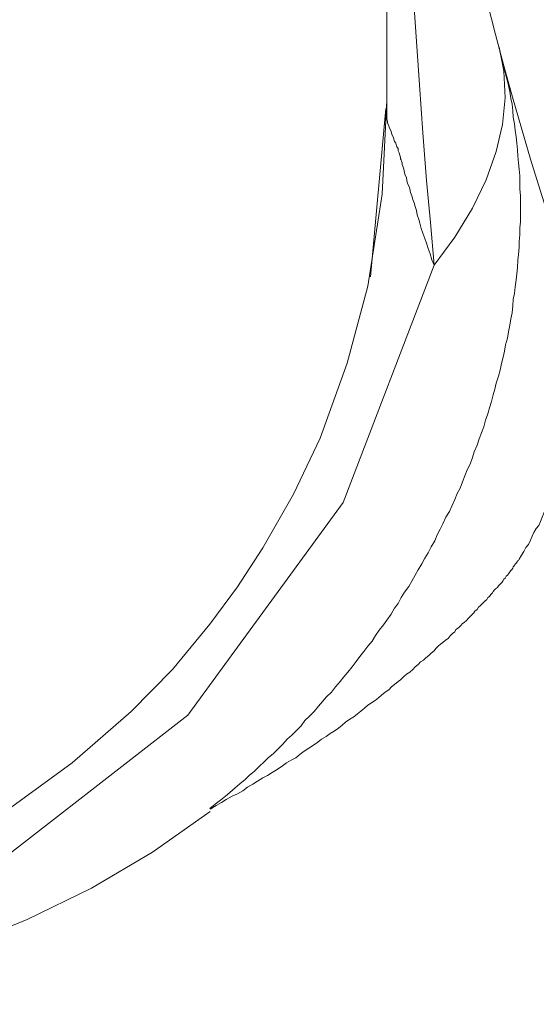
# Model space of a CAD drawing. Units: millimetres. Extents: x -39 to 249, y 47 to 250.
# Drawn here: x -14 to -14, y 128 to 128 of the extents above; entities that cross this region are included whole.
import ezdxf

# ---------------------------------------------------------------- set-up
doc = ezdxf.new("R2010")
doc.units = ezdxf.units.MM
doc.header["$MEASUREMENT"] = 0
doc.layers.add('レイヤー 2', color=7, linetype='Continuous', lineweight=0)

msp = doc.modelspace()

# ---------------------------------------------------------------- linework, layer by layer
at = {"layer": 'レイヤー 2', "color": 18, "lineweight": 9}
for points in [[(-13.975115, 127.809481), (-13.975115, 127.724073), (-13.920858, 127.64812), (-13.840001, 127.620427)], [(-13.975115, 127.809481), (-13.975115, 127.809481), (-13.975115, 127.754024), (-13.975115, 127.754024)], [(-13.975186, 127.754518), (-13.975186, 127.754518), (-13.976103, 127.744464), (-13.976103, 127.744464)]]:
    msp.add_open_spline(points, degree=3, dxfattribs=at)
for points, knots in [([(-13.975115, 127.809481), (-13.975115, 127.809481), (-13.975115, 127.808214), (-13.975115, 127.808214), (-13.975115, 127.808214), (-13.975115, 127.806941), (-13.975115, 127.806941), (-13.975115, 127.806941), (-13.975115, 127.805318), (-13.975115, 127.805318), (-13.975115, 127.805318), (-13.975115, 127.80366), (-13.975115, 127.80366), (-13.975115, 127.80366), (-13.97508, 127.801684), (-13.97508, 127.801684), (-13.97508, 127.801684), (-13.97508, 127.799709), (-13.97508, 127.799709), (-13.97508, 127.799709), (-13.975009, 127.79738), (-13.975009, 127.79738), (-13.975009, 127.79738), (-13.974974, 127.795052), (-13.974974, 127.795052), (-13.974974, 127.795052), (-13.974904, 127.792371), (-13.974904, 127.792371), (-13.974904, 127.792371), (-13.974833, 127.78969), (-13.974833, 127.78969), (-13.974833, 127.78969), (-13.974762, 127.786621), (-13.974762, 127.786621), (-13.974762, 127.786621), (-13.974657, 127.783622), (-13.974657, 127.783622), (-13.974657, 127.783622), (-13.974551, 127.780235), (-13.974551, 127.780235), (-13.974551, 127.780235), (-13.974445, 127.776849), (-13.974445, 127.776849), (-13.974445, 127.776849), (-13.974233, 127.773039), (-13.974233, 127.773039), (-13.974233, 127.773039), (-13.974057, 127.769264), (-13.974057, 127.769264), (-13.974057, 127.769264), (-13.97381, 127.765771), (-13.97381, 127.765771), (-13.97381, 127.765771), (-13.973598, 127.762279), (-13.973598, 127.762279), (-13.973598, 127.762279), (-13.973387, 127.759104), (-13.973387, 127.759104), (-13.973387, 127.759104), (-13.973175, 127.755929), (-13.973175, 127.755929), (-13.973175, 127.755929), (-13.972963, 127.753071), (-13.972963, 127.753071), (-13.972963, 127.753071), (-13.972752, 127.750214), (-13.972752, 127.750214), (-13.972752, 127.750214), (-13.972505, 127.747709), (-13.972505, 127.747709), (-13.972505, 127.747709), (-13.972293, 127.745169), (-13.972293, 127.745169)], [0, 0, 0, 0, 1, 1, 1, 2, 2, 2, 3, 3, 3, 4, 4, 4, 5, 5, 5, 6, 6, 6, 7, 7, 7, 8, 8, 8, 9, 9, 9, 10, 10, 10, 11, 11, 11, 12, 12, 12, 13, 13, 13, 14, 14, 14, 15, 15, 15, 16, 16, 16, 17, 17, 17, 18, 18, 18, 19, 19, 19, 20, 20, 20, 21, 21, 21, 22, 22, 22, 23, 23, 23, 24, 24, 24, 24]), ([(-13.985699, 127.712714), (-13.985699, 127.712714), (-13.985381, 127.712964), (-13.985381, 127.712964), (-13.985381, 127.712964), (-13.985064, 127.713208), (-13.985064, 127.713208), (-13.985064, 127.713208), (-13.984746, 127.713455), (-13.984746, 127.713455), (-13.984746, 127.713455), (-13.984499, 127.713669), (-13.984499, 127.713669), (-13.984499, 127.713669), (-13.984182, 127.713948), (-13.984182, 127.713948), (-13.984182, 127.713948), (-13.983899, 127.714195), (-13.983899, 127.714195), (-13.983899, 127.714195), (-13.983582, 127.714442), (-13.983582, 127.714442), (-13.983582, 127.714442), (-13.983335, 127.714689), (-13.983335, 127.714689), (-13.983335, 127.714689), (-13.983017, 127.714936), (-13.983017, 127.714936), (-13.983017, 127.714936), (-13.982735, 127.715218), (-13.982735, 127.715218), (-13.982735, 127.715218), (-13.982453, 127.715501), (-13.982453, 127.715501), (-13.982453, 127.715501), (-13.982206, 127.715748), (-13.982206, 127.715748), (-13.982206, 127.715748), (-13.981889, 127.715995), (-13.981889, 127.715995), (-13.981889, 127.715995), (-13.981606, 127.716277), (-13.981606, 127.716277), (-13.981606, 127.716277), (-13.981324, 127.716559), (-13.981324, 127.716559), (-13.981324, 127.716559), (-13.981077, 127.716844), (-13.981077, 127.716844), (-13.981077, 127.716844), (-13.980795, 127.717088), (-13.980795, 127.717088), (-13.980795, 127.717088), (-13.980513, 127.71737), (-13.980513, 127.71737), (-13.980513, 127.71737), (-13.980231, 127.717653), (-13.980231, 127.717653), (-13.980231, 127.717653), (-13.980019, 127.71797), (-13.980019, 127.71797), (-13.980019, 127.71797), (-13.979737, 127.718217), (-13.979737, 127.718217), (-13.979737, 127.718217), (-13.979454, 127.718499), (-13.979454, 127.718499), (-13.979454, 127.718499), (-13.979207, 127.718817), (-13.979207, 127.718817), (-13.979207, 127.718817), (-13.978961, 127.719099), (-13.978961, 127.719099), (-13.978961, 127.719099), (-13.978714, 127.719381), (-13.978714, 127.719381), (-13.978714, 127.719381), (-13.978431, 127.719667), (-13.978431, 127.719667), (-13.978431, 127.719667), (-13.978184, 127.719981), (-13.978184, 127.719981), (-13.978184, 127.719981), (-13.977902, 127.720298), (-13.977902, 127.720298), (-13.977902, 127.720298), (-13.977691, 127.720581), (-13.977691, 127.720581), (-13.977691, 127.720581), (-13.977444, 127.720863), (-13.977444, 127.720863), (-13.977444, 127.720863), (-13.977197, 127.72118), (-13.977197, 127.72118), (-13.977197, 127.72118), (-13.97695, 127.721498), (-13.97695, 127.721498), (-13.97695, 127.721498), (-13.976738, 127.721783), (-13.976738, 127.721783), (-13.976738, 127.721783), (-13.976491, 127.722098), (-13.976491, 127.722098), (-13.976491, 127.722098), (-13.976244, 127.722415), (-13.976244, 127.722415), (-13.976244, 127.722415), (-13.975997, 127.722697), (-13.975997, 127.722697), (-13.975997, 127.722697), (-13.975786, 127.72305), (-13.975786, 127.72305), (-13.975786, 127.72305), (-13.975574, 127.723368), (-13.975574, 127.723368), (-13.975574, 127.723368), (-13.975327, 127.723685), (-13.975327, 127.723685), (-13.975327, 127.723685), (-13.975115, 127.723967), (-13.975115, 127.723967), (-13.975115, 127.723967), (-13.974868, 127.72432), (-13.974868, 127.72432), (-13.974868, 127.72432), (-13.974657, 127.724673), (-13.974657, 127.724673), (-13.974657, 127.724673), (-13.974445, 127.724958), (-13.974445, 127.724958), (-13.974445, 127.724958), (-13.974269, 127.725311), (-13.974269, 127.725311), (-13.974269, 127.725311), (-13.974057, 127.725625), (-13.974057, 127.725625), (-13.974057, 127.725625), (-13.97381, 127.725978), (-13.97381, 127.725978), (-13.97381, 127.725978), (-13.973634, 127.726296), (-13.973634, 127.726296), (-13.973634, 127.726296), (-13.973422, 127.726648), (-13.973422, 127.726648), (-13.973422, 127.726648), (-13.973246, 127.726966), (-13.973246, 127.726966), (-13.973246, 127.726966), (-13.973034, 127.727319), (-13.973034, 127.727319), (-13.973034, 127.727319), (-13.972857, 127.727671), (-13.972857, 127.727671), (-13.972857, 127.727671), (-13.972646, 127.727989), (-13.972646, 127.727989), (-13.972646, 127.727989), (-13.972469, 127.728342), (-13.972469, 127.728342), (-13.972469, 127.728342), (-13.972258, 127.728695), (-13.972258, 127.728695), (-13.972258, 127.728695), (-13.972117, 127.729047), (-13.972117, 127.729047), (-13.972117, 127.729047), (-13.97194, 127.7294), (-13.97194, 127.7294), (-13.97194, 127.7294), (-13.971764, 127.729718), (-13.971764, 127.729718), (-13.971764, 127.729718), (-13.971587, 127.730106), (-13.971587, 127.730106), (-13.971587, 127.730106), (-13.971376, 127.730458), (-13.971376, 127.730458), (-13.971376, 127.730458), (-13.971235, 127.730776), (-13.971235, 127.730776), (-13.971235, 127.730776), (-13.971058, 127.731164), (-13.971058, 127.731164), (-13.971058, 127.731164), (-13.970917, 127.731517), (-13.970917, 127.731517), (-13.970917, 127.731517), (-13.970741, 127.731834), (-13.970741, 127.731834), (-13.970741, 127.731834), (-13.9706, 127.732222), (-13.9706, 127.732222), (-13.9706, 127.732222), (-13.970459, 127.732575), (-13.970459, 127.732575), (-13.970459, 127.732575), (-13.970317, 127.732928), (-13.970317, 127.732928), (-13.970317, 127.732928), (-13.970141, 127.733281), (-13.970141, 127.733281), (-13.970141, 127.733281), (-13.97, 127.733669), (-13.97, 127.733669), (-13.97, 127.733669), (-13.969894, 127.734021), (-13.969894, 127.734021), (-13.969894, 127.734021), (-13.969718, 127.73441), (-13.969718, 127.73441), (-13.969718, 127.73441), (-13.969612, 127.734798), (-13.969612, 127.734798), (-13.969612, 127.734798), (-13.969471, 127.73515), (-13.969471, 127.73515), (-13.969471, 127.73515), (-13.96933, 127.735503), (-13.96933, 127.735503), (-13.96933, 127.735503), (-13.969224, 127.735894), (-13.969224, 127.735894), (-13.969224, 127.735894), (-13.969083, 127.736279), (-13.969083, 127.736279), (-13.969083, 127.736279), (-13.968977, 127.736632), (-13.968977, 127.736632), (-13.968977, 127.736632), (-13.968871, 127.73702), (-13.968871, 127.73702), (-13.968871, 127.73702), (-13.968765, 127.737408), (-13.968765, 127.737408), (-13.968765, 127.737408), (-13.968659, 127.737761), (-13.968659, 127.737761), (-13.968659, 127.737761), (-13.968589, 127.738114), (-13.968589, 127.738114), (-13.968589, 127.738114), (-13.968448, 127.738537), (-13.968448, 127.738537), (-13.968448, 127.738537), (-13.968342, 127.73889), (-13.968342, 127.73889), (-13.968342, 127.73889), (-13.968271, 127.739278), (-13.968271, 127.739278), (-13.968271, 127.739278), (-13.968166, 127.739666), (-13.968166, 127.739666), (-13.968166, 127.739666), (-13.968095, 127.740019), (-13.968095, 127.740019), (-13.968095, 127.740019), (-13.968024, 127.740407), (-13.968024, 127.740407), (-13.968024, 127.740407), (-13.967919, 127.740795), (-13.967919, 127.740795), (-13.967919, 127.740795), (-13.967848, 127.741186), (-13.967848, 127.741186), (-13.967848, 127.741186), (-13.967777, 127.741571), (-13.967777, 127.741571), (-13.967777, 127.741571), (-13.967707, 127.741959), (-13.967707, 127.741959), (-13.967707, 127.741959), (-13.967636, 127.742312), (-13.967636, 127.742312), (-13.967636, 127.742312), (-13.967601, 127.742735), (-13.967601, 127.742735), (-13.967601, 127.742735), (-13.967566, 127.743123), (-13.967566, 127.743123), (-13.967566, 127.743123), (-13.967495, 127.743476), (-13.967495, 127.743476), (-13.967495, 127.743476), (-13.96746, 127.743864), (-13.96746, 127.743864), (-13.96746, 127.743864), (-13.967389, 127.744287), (-13.967389, 127.744287), (-13.967389, 127.744287), (-13.967354, 127.74464), (-13.967354, 127.74464), (-13.967354, 127.74464), (-13.967319, 127.745028), (-13.967319, 127.745028), (-13.967319, 127.745028), (-13.967284, 127.745451), (-13.967284, 127.745451), (-13.967284, 127.745451), (-13.967248, 127.745804), (-13.967248, 127.745804), (-13.967248, 127.745804), (-13.967213, 127.746228), (-13.967213, 127.746228), (-13.967213, 127.746228), (-13.967213, 127.74658), (-13.967213, 127.74658), (-13.967213, 127.74658), (-13.967178, 127.746968), (-13.967178, 127.746968), (-13.967178, 127.746968), (-13.967178, 127.747392), (-13.967178, 127.747392), (-13.967178, 127.747392), (-13.967142, 127.747745), (-13.967142, 127.747745), (-13.967142, 127.747745), (-13.967142, 127.748168), (-13.967142, 127.748168), (-13.967142, 127.748168), (-13.967142, 127.748556), (-13.967142, 127.748556), (-13.967142, 127.748556), (-13.967142, 127.748909), (-13.967142, 127.748909), (-13.967142, 127.748909), (-13.967142, 127.7493), (-13.967142, 127.7493), (-13.967142, 127.7493), (-13.967178, 127.74972), (-13.967178, 127.74972), (-13.967178, 127.74972), (-13.967178, 127.750073), (-13.967178, 127.750073), (-13.967178, 127.750073), (-13.967178, 127.750496), (-13.967178, 127.750496), (-13.967178, 127.750496), (-13.967213, 127.750884), (-13.967213, 127.750884), (-13.967213, 127.750884), (-13.967248, 127.751272), (-13.967248, 127.751272), (-13.967248, 127.751272), (-13.967284, 127.75166), (-13.967284, 127.75166), (-13.967284, 127.75166), (-13.967319, 127.752048), (-13.967319, 127.752048), (-13.967319, 127.752048), (-13.967354, 127.752436), (-13.967354, 127.752436), (-13.967354, 127.752436), (-13.967389, 127.752828), (-13.967389, 127.752828), (-13.967389, 127.752828), (-13.96746, 127.753213), (-13.96746, 127.753213), (-13.96746, 127.753213), (-13.967495, 127.753601), (-13.967495, 127.753601), (-13.967495, 127.753601), (-13.967566, 127.753989), (-13.967566, 127.753989), (-13.967566, 127.753989), (-13.967601, 127.754377), (-13.967601, 127.754377), (-13.967601, 127.754377), (-13.967636, 127.754765), (-13.967636, 127.754765), (-13.967636, 127.754765), (-13.967707, 127.755118), (-13.967707, 127.755118), (-13.967707, 127.755118), (-13.967777, 127.755541), (-13.967777, 127.755541), (-13.967777, 127.755541), (-13.967848, 127.755894), (-13.967848, 127.755894), (-13.967848, 127.755894), (-13.967954, 127.756282), (-13.967954, 127.756282), (-13.967954, 127.756282), (-13.96806, 127.75667), (-13.96806, 127.75667), (-13.96806, 127.75667), (-13.96813, 127.757061), (-13.96813, 127.757061), (-13.96813, 127.757061), (-13.968236, 127.757414), (-13.968236, 127.757414), (-13.968236, 127.757414), (-13.968342, 127.757834), (-13.968342, 127.757834), (-13.968342, 127.757834), (-13.968412, 127.758187), (-13.968412, 127.758187)], [0, 0, 0, 0, 1, 1, 1, 2, 2, 2, 3, 3, 3, 4, 4, 4, 5, 5, 5, 6, 6, 6, 7, 7, 7, 8, 8, 8, 9, 9, 9, 10, 10, 10, 11, 11, 11, 12, 12, 12, 13, 13, 13, 14, 14, 14, 15, 15, 15, 16, 16, 16, 17, 17, 17, 18, 18, 18, 19, 19, 19, 20, 20, 20, 21, 21, 21, 22, 22, 22, 23, 23, 23, 24, 24, 24, 25, 25, 25, 26, 26, 26, 27, 27, 27, 28, 28, 28, 29, 29, 29, 30, 30, 30, 31, 31, 31, 32, 32, 32, 33, 33, 33, 34, 34, 34, 35, 35, 35, 36, 36, 36, 37, 37, 37, 38, 38, 38, 39, 39, 39, 40, 40, 40, 41, 41, 41, 42, 42, 42, 43, 43, 43, 44, 44, 44, 45, 45, 45, 46, 46, 46, 47, 47, 47, 48, 48, 48, 49, 49, 49, 50, 50, 50, 51, 51, 51, 52, 52, 52, 53, 53, 53, 54, 54, 54, 55, 55, 55, 56, 56, 56, 57, 57, 57, 58, 58, 58, 59, 59, 59, 60, 60, 60, 61, 61, 61, 62, 62, 62, 63, 63, 63, 64, 64, 64, 65, 65, 65, 66, 66, 66, 67, 67, 67, 68, 68, 68, 69, 69, 69, 70, 70, 70, 71, 71, 71, 72, 72, 72, 73, 73, 73, 74, 74, 74, 75, 75, 75, 76, 76, 76, 77, 77, 77, 78, 78, 78, 79, 79, 79, 80, 80, 80, 81, 81, 81, 82, 82, 82, 83, 83, 83, 84, 84, 84, 85, 85, 85, 86, 86, 86, 87, 87, 87, 88, 88, 88, 89, 89, 89, 90, 90, 90, 91, 91, 91, 92, 92, 92, 93, 93, 93, 94, 94, 94, 95, 95, 95, 96, 96, 96, 97, 97, 97, 98, 98, 98, 99, 99, 99, 100, 100, 100, 101, 101, 101, 102, 102, 102, 103, 103, 103, 104, 104, 104, 105, 105, 105, 106, 106, 106, 107, 107, 107, 108, 108, 108, 109, 109, 109, 110, 110, 110, 111, 111, 111, 112, 112, 112, 113, 113, 113, 114, 114, 114, 115, 115, 115, 116, 116, 116, 117, 117, 117, 118, 118, 118, 119, 119, 119, 120, 120, 120, 121, 121, 121, 122, 122, 122, 123, 123, 123, 124, 124, 124, 125, 125, 125, 126, 126, 126, 127, 127, 127, 128, 128, 128, 129, 129, 129, 130, 130, 130, 131, 131, 131, 132, 132, 132, 132]), ([(-13.972293, 127.745169), (-13.972293, 127.745169), (-13.971058, 127.746831), (-13.971058, 127.746831), (-13.971058, 127.746831), (-13.97, 127.748556), (-13.97, 127.748556), (-13.97, 127.748556), (-13.969189, 127.750249), (-13.969189, 127.750249), (-13.969189, 127.750249), (-13.968589, 127.751943), (-13.968589, 127.751943), (-13.968589, 127.751943), (-13.968201, 127.753565), (-13.968201, 127.753565), (-13.968201, 127.753565), (-13.96806, 127.755153), (-13.96806, 127.755153), (-13.96806, 127.755153), (-13.96813, 127.75674), (-13.96813, 127.75674), (-13.96813, 127.75674), (-13.968412, 127.758187), (-13.968412, 127.758187)], [0, 0, 0, 0, 1, 1, 1, 2, 2, 2, 3, 3, 3, 4, 4, 4, 5, 5, 5, 6, 6, 6, 7, 7, 7, 8, 8, 8, 8]), ([(-13.975115, 127.755012), (-13.975115, 127.755012), (-13.975397, 127.749403), (-13.975397, 127.749403), (-13.975397, 127.749403), (-13.976244, 127.743899), (-13.976244, 127.743899), (-13.976244, 127.743899), (-13.977479, 127.739313), (-13.977479, 127.739313), (-13.977479, 127.739313), (-13.979102, 127.734836), (-13.979102, 127.734836), (-13.979102, 127.734836), (-13.980689, 127.731481), (-13.980689, 127.731481), (-13.980689, 127.731481), (-13.982524, 127.728271), (-13.982524, 127.728271), (-13.982524, 127.728271), (-13.984041, 127.725943), (-13.984041, 127.725943), (-13.984041, 127.725943), (-13.985699, 127.72372), (-13.985699, 127.72372), (-13.985699, 127.72372), (-13.987921, 127.721004), (-13.987921, 127.721004), (-13.987921, 127.721004), (-13.990391, 127.718499), (-13.990391, 127.718499), (-13.990391, 127.718499), (-13.993918, 127.715433), (-13.993918, 127.715433), (-13.993918, 127.715433), (-13.997728, 127.712643), (-13.997728, 127.712643), (-13.997728, 127.712643), (-14.002667, 127.709609), (-14.002667, 127.709609), (-14.002667, 127.709609), (-14.007959, 127.707528), (-14.007959, 127.707528), (-14.007959, 127.707528), (-14.008276, 127.707457), (-14.008276, 127.707457), (-14.008276, 127.707457), (-14.008629, 127.707387), (-14.008629, 127.707387)], [0, 0, 0, 0, 1, 1, 1, 2, 2, 2, 3, 3, 3, 4, 4, 4, 5, 5, 5, 6, 6, 6, 7, 7, 7, 8, 8, 8, 9, 9, 9, 10, 10, 10, 11, 11, 11, 12, 12, 12, 13, 13, 13, 14, 14, 14, 15, 15, 15, 16, 16, 16, 16]), ([(-13.972293, 127.745169), (-13.972293, 127.745169), (-13.972434, 127.745487), (-13.972434, 127.745487), (-13.972434, 127.745487), (-13.97254, 127.74584), (-13.97254, 127.74584), (-13.97254, 127.74584), (-13.972646, 127.746157), (-13.972646, 127.746157), (-13.972646, 127.746157), (-13.972752, 127.746478), (-13.972752, 127.746478), (-13.972752, 127.746478), (-13.972857, 127.746757), (-13.972857, 127.746757), (-13.972857, 127.746757), (-13.972963, 127.747074), (-13.972963, 127.747074), (-13.972963, 127.747074), (-13.973069, 127.747356), (-13.973069, 127.747356), (-13.973069, 127.747356), (-13.97314, 127.747674), (-13.97314, 127.747674), (-13.97314, 127.747674), (-13.97321, 127.747889), (-13.97321, 127.747889), (-13.97321, 127.747889), (-13.973316, 127.748168), (-13.973316, 127.748168), (-13.973316, 127.748168), (-13.973351, 127.748415), (-13.973351, 127.748415), (-13.973351, 127.748415), (-13.973422, 127.748662), (-13.973422, 127.748662), (-13.973422, 127.748662), (-13.973492, 127.748873), (-13.973492, 127.748873), (-13.973492, 127.748873), (-13.973563, 127.749085), (-13.973563, 127.749085), (-13.973563, 127.749085), (-13.973634, 127.7493), (-13.973634, 127.7493), (-13.973634, 127.7493), (-13.973704, 127.749508), (-13.973704, 127.749508), (-13.973704, 127.749508), (-13.973739, 127.74972), (-13.973739, 127.74972), (-13.973739, 127.74972), (-13.97381, 127.749896), (-13.97381, 127.749896), (-13.97381, 127.749896), (-13.973881, 127.750038), (-13.973881, 127.750038), (-13.973881, 127.750038), (-13.973916, 127.750214), (-13.973916, 127.750214), (-13.973916, 127.750214), (-13.973951, 127.75039), (-13.973951, 127.75039), (-13.973951, 127.75039), (-13.974022, 127.750531), (-13.974022, 127.750531), (-13.974022, 127.750531), (-13.974057, 127.750673), (-13.974057, 127.750673), (-13.974057, 127.750673), (-13.974092, 127.750814), (-13.974092, 127.750814), (-13.974092, 127.750814), (-13.974127, 127.750955), (-13.974127, 127.750955), (-13.974127, 127.750955), (-13.974163, 127.751064), (-13.974163, 127.751064), (-13.974163, 127.751064), (-13.974198, 127.751166), (-13.974198, 127.751166), (-13.974198, 127.751166), (-13.974198, 127.751272), (-13.974198, 127.751272), (-13.974198, 127.751272), (-13.974233, 127.751378), (-13.974233, 127.751378), (-13.974233, 127.751378), (-13.974269, 127.751449), (-13.974269, 127.751449), (-13.974269, 127.751449), (-13.974304, 127.751519), (-13.974304, 127.751519), (-13.974304, 127.751519), (-13.974304, 127.75159), (-13.974304, 127.75159), (-13.974304, 127.75159), (-13.974339, 127.751731), (-13.974339, 127.751731), (-13.974339, 127.751731), (-13.974374, 127.751872), (-13.974374, 127.751872), (-13.974374, 127.751872), (-13.974445, 127.751978), (-13.974445, 127.751978), (-13.974445, 127.751978), (-13.974445, 127.752122), (-13.974445, 127.752122), (-13.974445, 127.752122), (-13.974516, 127.752225), (-13.974516, 127.752225), (-13.974516, 127.752225), (-13.974551, 127.752295), (-13.974551, 127.752295), (-13.974551, 127.752295), (-13.974586, 127.752436), (-13.974586, 127.752436), (-13.974586, 127.752436), (-13.974657, 127.752542), (-13.974657, 127.752542), (-13.974657, 127.752542), (-13.974692, 127.752683), (-13.974692, 127.752683), (-13.974692, 127.752683), (-13.974727, 127.752789), (-13.974727, 127.752789), (-13.974727, 127.752789), (-13.974798, 127.75293), (-13.974798, 127.75293), (-13.974798, 127.75293), (-13.974833, 127.753036), (-13.974833, 127.753036), (-13.974833, 127.753036), (-13.974868, 127.753142), (-13.974868, 127.753142), (-13.974868, 127.753142), (-13.974904, 127.753248), (-13.974904, 127.753248), (-13.974904, 127.753248), (-13.974974, 127.753389), (-13.974974, 127.753389), (-13.974974, 127.753389), (-13.975009, 127.753495), (-13.975009, 127.753495), (-13.975009, 127.753495), (-13.97508, 127.753636), (-13.97508, 127.753636), (-13.97508, 127.753636), (-13.97508, 127.753742), (-13.97508, 127.753742), (-13.97508, 127.753742), (-13.975115, 127.753886), (-13.975115, 127.753886), (-13.975115, 127.753886), (-13.975115, 127.753989), (-13.975115, 127.753989), (-13.975115, 127.753989), (-13.975115, 127.754165), (-13.975115, 127.754165)], [0, 0, 0, 0, 1, 1, 1, 2, 2, 2, 3, 3, 3, 4, 4, 4, 5, 5, 5, 6, 6, 6, 7, 7, 7, 8, 8, 8, 9, 9, 9, 10, 10, 10, 11, 11, 11, 12, 12, 12, 13, 13, 13, 14, 14, 14, 15, 15, 15, 16, 16, 16, 17, 17, 17, 18, 18, 18, 19, 19, 19, 20, 20, 20, 21, 21, 21, 22, 22, 22, 23, 23, 23, 24, 24, 24, 25, 25, 25, 26, 26, 26, 27, 27, 27, 28, 28, 28, 29, 29, 29, 30, 30, 30, 31, 31, 31, 32, 32, 32, 33, 33, 33, 34, 34, 34, 35, 35, 35, 36, 36, 36, 37, 37, 37, 38, 38, 38, 39, 39, 39, 40, 40, 40, 41, 41, 41, 42, 42, 42, 43, 43, 43, 44, 44, 44, 45, 45, 45, 46, 46, 46, 47, 47, 47, 48, 48, 48, 49, 49, 49, 50, 50, 50, 51, 51, 51, 52, 52, 52, 53, 53, 53, 53]), ([(-13.985663, 127.712678), (-13.985663, 127.712678), (-13.985311, 127.71289), (-13.985311, 127.71289), (-13.985311, 127.71289), (-13.984993, 127.713066), (-13.984993, 127.713066), (-13.984993, 127.713066), (-13.984711, 127.713243), (-13.984711, 127.713243), (-13.984711, 127.713243), (-13.984358, 127.713455), (-13.984358, 127.713455), (-13.984358, 127.713455), (-13.984041, 127.713596), (-13.984041, 127.713596), (-13.984041, 127.713596), (-13.983723, 127.713772), (-13.983723, 127.713772), (-13.983723, 127.713772), (-13.983441, 127.713984), (-13.983441, 127.713984), (-13.983441, 127.713984), (-13.983123, 127.71416), (-13.983123, 127.71416), (-13.983123, 127.71416), (-13.982841, 127.714336), (-13.982841, 127.714336), (-13.982841, 127.714336), (-13.982524, 127.714548), (-13.982524, 127.714548), (-13.982524, 127.714548), (-13.982241, 127.714689), (-13.982241, 127.714689), (-13.982241, 127.714689), (-13.981959, 127.714866), (-13.981959, 127.714866), (-13.981959, 127.714866), (-13.981677, 127.715042), (-13.981677, 127.715042), (-13.981677, 127.715042), (-13.981359, 127.715254), (-13.981359, 127.715254), (-13.981359, 127.715254), (-13.981112, 127.715433), (-13.981112, 127.715433), (-13.981112, 127.715433), (-13.98083, 127.715606), (-13.98083, 127.715606), (-13.98083, 127.715606), (-13.980548, 127.715748), (-13.980548, 127.715748), (-13.980548, 127.715748), (-13.980301, 127.715959), (-13.980301, 127.715959), (-13.980301, 127.715959), (-13.980054, 127.716139), (-13.980054, 127.716139), (-13.980054, 127.716139), (-13.979772, 127.716312), (-13.979772, 127.716312), (-13.979772, 127.716312), (-13.97949, 127.716492), (-13.97949, 127.716492), (-13.97949, 127.716492), (-13.979243, 127.716665), (-13.979243, 127.716665), (-13.979243, 127.716665), (-13.979031, 127.716844), (-13.979031, 127.716844), (-13.979031, 127.716844), (-13.978749, 127.717018), (-13.978749, 127.717018), (-13.978749, 127.717018), (-13.978502, 127.717197), (-13.978502, 127.717197), (-13.978502, 127.717197), (-13.978255, 127.717335), (-13.978255, 127.717335), (-13.978255, 127.717335), (-13.978008, 127.717511), (-13.978008, 127.717511), (-13.978008, 127.717511), (-13.977796, 127.717688), (-13.977796, 127.717688), (-13.977796, 127.717688), (-13.977585, 127.717864), (-13.977585, 127.717864), (-13.977585, 127.717864), (-13.977338, 127.718041), (-13.977338, 127.718041), (-13.977338, 127.718041), (-13.977091, 127.718182), (-13.977091, 127.718182), (-13.977091, 127.718182), (-13.976879, 127.718358), (-13.976879, 127.718358), (-13.976879, 127.718358), (-13.976667, 127.718535), (-13.976667, 127.718535), (-13.976667, 127.718535), (-13.976456, 127.718711), (-13.976456, 127.718711), (-13.976456, 127.718711), (-13.976244, 127.718887), (-13.976244, 127.718887), (-13.976244, 127.718887), (-13.976032, 127.719028), (-13.976032, 127.719028), (-13.976032, 127.719028), (-13.975821, 127.71917), (-13.975821, 127.71917), (-13.975821, 127.71917), (-13.975609, 127.719314), (-13.975609, 127.719314), (-13.975609, 127.719314), (-13.975433, 127.719487), (-13.975433, 127.719487), (-13.975433, 127.719487), (-13.975221, 127.719667), (-13.975221, 127.719667), (-13.975221, 127.719667), (-13.975009, 127.719805), (-13.975009, 127.719805), (-13.975009, 127.719805), (-13.974833, 127.719981), (-13.974833, 127.719981), (-13.974833, 127.719981), (-13.974657, 127.720122), (-13.974657, 127.720122), (-13.974657, 127.720122), (-13.974445, 127.720298), (-13.974445, 127.720298), (-13.974445, 127.720298), (-13.974304, 127.720404), (-13.974304, 127.720404), (-13.974304, 127.720404), (-13.974127, 127.720581), (-13.974127, 127.720581), (-13.974127, 127.720581), (-13.973951, 127.720725), (-13.973951, 127.720725), (-13.973951, 127.720725), (-13.973739, 127.720863), (-13.973739, 127.720863), (-13.973739, 127.720863), (-13.973563, 127.721004), (-13.973563, 127.721004), (-13.973563, 127.721004), (-13.973422, 127.72118), (-13.973422, 127.72118), (-13.973422, 127.72118), (-13.973246, 127.721321), (-13.973246, 127.721321), (-13.973246, 127.721321), (-13.973104, 127.721463), (-13.973104, 127.721463), (-13.973104, 127.721463), (-13.972928, 127.721568), (-13.972928, 127.721568), (-13.972928, 127.721568), (-13.972787, 127.72171), (-13.972787, 127.72171), (-13.972787, 127.72171), (-13.972611, 127.721851), (-13.972611, 127.721851), (-13.972611, 127.721851), (-13.972469, 127.721992), (-13.972469, 127.721992), (-13.972469, 127.721992), (-13.972293, 127.722136), (-13.972293, 127.722136), (-13.972293, 127.722136), (-13.972187, 127.722274), (-13.972187, 127.722274), (-13.972187, 127.722274), (-13.972046, 127.722415), (-13.972046, 127.722415), (-13.972046, 127.722415), (-13.971905, 127.722521), (-13.971905, 127.722521), (-13.971905, 127.722521), (-13.971764, 127.722627), (-13.971764, 127.722627), (-13.971764, 127.722627), (-13.971623, 127.722768), (-13.971623, 127.722768), (-13.971623, 127.722768), (-13.971446, 127.722874), (-13.971446, 127.722874), (-13.971446, 127.722874), (-13.971341, 127.723015), (-13.971341, 127.723015), (-13.971341, 127.723015), (-13.971199, 127.723156), (-13.971199, 127.723156), (-13.971199, 127.723156), (-13.971058, 127.723262), (-13.971058, 127.723262), (-13.971058, 127.723262), (-13.970988, 127.723403), (-13.970988, 127.723403), (-13.970988, 127.723403), (-13.970847, 127.723509), (-13.970847, 127.723509), (-13.970847, 127.723509), (-13.970706, 127.72365), (-13.970706, 127.72365), (-13.970706, 127.72365), (-13.9706, 127.723756), (-13.9706, 127.723756), (-13.9706, 127.723756), (-13.970494, 127.723826), (-13.970494, 127.723826), (-13.970494, 127.723826), (-13.970353, 127.723932), (-13.970353, 127.723932), (-13.970353, 127.723932), (-13.970247, 127.724073), (-13.970247, 127.724073), (-13.970247, 127.724073), (-13.970141, 127.724179), (-13.970141, 127.724179), (-13.970141, 127.724179), (-13.970035, 127.724285), (-13.970035, 127.724285), (-13.970035, 127.724285), (-13.969929, 127.724391), (-13.969929, 127.724391), (-13.969929, 127.724391), (-13.969859, 127.724496), (-13.969859, 127.724496), (-13.969859, 127.724496), (-13.969718, 127.724606), (-13.969718, 127.724606), (-13.969718, 127.724606), (-13.969647, 127.724743), (-13.969647, 127.724743), (-13.969647, 127.724743), (-13.969541, 127.724814), (-13.969541, 127.724814), (-13.969541, 127.724814), (-13.969436, 127.72492), (-13.969436, 127.72492), (-13.969436, 127.72492), (-13.969365, 127.72499), (-13.969365, 127.72499), (-13.969365, 127.72499), (-13.969259, 127.725096), (-13.969259, 127.725096), (-13.969259, 127.725096), (-13.969153, 127.725202), (-13.969153, 127.725202), (-13.969153, 127.725202), (-13.969083, 127.725311), (-13.969083, 127.725311), (-13.969083, 127.725311), (-13.968977, 127.725378), (-13.968977, 127.725378), (-13.968977, 127.725378), (-13.968906, 127.725484), (-13.968906, 127.725484), (-13.968906, 127.725484), (-13.968801, 127.72559), (-13.968801, 127.72559), (-13.968801, 127.72559), (-13.968765, 127.725664), (-13.968765, 127.725664), (-13.968765, 127.725664), (-13.968695, 127.725766), (-13.968695, 127.725766), (-13.968695, 127.725766), (-13.968624, 127.725837), (-13.968624, 127.725837), (-13.968624, 127.725837), (-13.968518, 127.725908), (-13.968518, 127.725908), (-13.968518, 127.725908), (-13.968448, 127.726017), (-13.968448, 127.726017), (-13.968448, 127.726017), (-13.968377, 127.726084), (-13.968377, 127.726084), (-13.968377, 127.726084), (-13.968307, 127.726155), (-13.968307, 127.726155), (-13.968307, 127.726155), (-13.968236, 127.726225), (-13.968236, 127.726225), (-13.968236, 127.726225), (-13.968166, 127.726331), (-13.968166, 127.726331), (-13.968166, 127.726331), (-13.96813, 127.726401), (-13.96813, 127.726401), (-13.96813, 127.726401), (-13.96806, 127.726472), (-13.96806, 127.726472), (-13.96806, 127.726472), (-13.967989, 127.726578), (-13.967989, 127.726578), (-13.967989, 127.726578), (-13.967919, 127.726648), (-13.967919, 127.726648), (-13.967919, 127.726648), (-13.967848, 127.726722), (-13.967848, 127.726722), (-13.967848, 127.726722), (-13.967813, 127.72679), (-13.967813, 127.72679), (-13.967813, 127.72679), (-13.967742, 127.72686), (-13.967742, 127.72686), (-13.967742, 127.72686), (-13.967707, 127.726931), (-13.967707, 127.726931), (-13.967707, 127.726931), (-13.967636, 127.727001), (-13.967636, 127.727001), (-13.967636, 127.727001), (-13.967601, 127.727075), (-13.967601, 127.727075), (-13.967601, 127.727075), (-13.967566, 127.727142), (-13.967566, 127.727142), (-13.967566, 127.727142), (-13.967531, 127.727178), (-13.967531, 127.727178), (-13.967531, 127.727178), (-13.967495, 127.727248), (-13.967495, 127.727248), (-13.967495, 127.727248), (-13.967425, 127.727319), (-13.967425, 127.727319), (-13.967425, 127.727319), (-13.967389, 127.727354), (-13.967389, 127.727354), (-13.967389, 127.727354), (-13.967354, 127.727428), (-13.967354, 127.727428), (-13.967354, 127.727428), (-13.967284, 127.727495), (-13.967284, 127.727495), (-13.967284, 127.727495), (-13.967248, 127.72753), (-13.967248, 127.72753), (-13.967248, 127.72753), (-13.967213, 127.727601), (-13.967213, 127.727601), (-13.967213, 127.727601), (-13.967072, 127.727848), (-13.967072, 127.727848), (-13.967072, 127.727848), (-13.966931, 127.72806), (-13.966931, 127.72806), (-13.966931, 127.72806), (-13.966825, 127.728306), (-13.966825, 127.728306), (-13.966825, 127.728306), (-13.966649, 127.728486), (-13.966649, 127.728486), (-13.966649, 127.728486), (-13.966543, 127.72873), (-13.966543, 127.72873), (-13.966543, 127.72873), (-13.966437, 127.728977), (-13.966437, 127.728977), (-13.966437, 127.728977), (-13.966331, 127.729192), (-13.966331, 127.729192), (-13.966331, 127.729192), (-13.96619, 127.729435), (-13.96619, 127.729435), (-13.96619, 127.729435), (-13.966049, 127.729612), (-13.966049, 127.729612), (-13.966049, 127.729612), (-13.965943, 127.729859), (-13.965943, 127.729859), (-13.965943, 127.729859), (-13.965837, 127.730106), (-13.965837, 127.730106), (-13.965837, 127.730106), (-13.965731, 127.730353), (-13.965731, 127.730353), (-13.965731, 127.730353), (-13.96559, 127.730603), (-13.96559, 127.730603), (-13.96559, 127.730603), (-13.965484, 127.730776), (-13.965484, 127.730776), (-13.965484, 127.730776), (-13.965414, 127.731023), (-13.965414, 127.731023), (-13.965414, 127.731023), (-13.965343, 127.73127), (-13.965343, 127.73127), (-13.965343, 127.73127), (-13.965237, 127.731517), (-13.965237, 127.731517), (-13.965237, 127.731517), (-13.965132, 127.731764), (-13.965132, 127.731764), (-13.965132, 127.731764), (-13.965026, 127.73194), (-13.965026, 127.73194), (-13.965026, 127.73194), (-13.964955, 127.732187), (-13.964955, 127.732187), (-13.964955, 127.732187), (-13.964885, 127.732434), (-13.964885, 127.732434), (-13.964885, 127.732434), (-13.964779, 127.732681), (-13.964779, 127.732681), (-13.964779, 127.732681), (-13.964708, 127.732893), (-13.964708, 127.732893), (-13.964708, 127.732893), (-13.964638, 127.73314), (-13.964638, 127.73314), (-13.964638, 127.73314), (-13.964567, 127.733386), (-13.964567, 127.733386), (-13.964567, 127.733386), (-13.964497, 127.733633), (-13.964497, 127.733633), (-13.964497, 127.733633), (-13.964426, 127.73388), (-13.964426, 127.73388), (-13.964426, 127.73388), (-13.964356, 127.734092), (-13.964356, 127.734092), (-13.964356, 127.734092), (-13.96432, 127.734339), (-13.96432, 127.734339), (-13.96432, 127.734339), (-13.96425, 127.734586), (-13.96425, 127.734586), (-13.96425, 127.734586), (-13.964214, 127.734836), (-13.964214, 127.734836), (-13.964214, 127.734836), (-13.964179, 127.73508), (-13.964179, 127.73508), (-13.964179, 127.73508), (-13.964144, 127.735327), (-13.964144, 127.735327), (-13.964144, 127.735327), (-13.964109, 127.735574), (-13.964109, 127.735574), (-13.964109, 127.735574), (-13.964038, 127.735821), (-13.964038, 127.735821), (-13.964038, 127.735821), (-13.964003, 127.736068), (-13.964003, 127.736068), (-13.964003, 127.736068), (-13.963967, 127.736279), (-13.963967, 127.736279), (-13.963967, 127.736279), (-13.963967, 127.736561), (-13.963967, 127.736561), (-13.963967, 127.736561), (-13.963932, 127.736808), (-13.963932, 127.736808), (-13.963932, 127.736808), (-13.963897, 127.737055), (-13.963897, 127.737055), (-13.963897, 127.737055), (-13.963897, 127.737306), (-13.963897, 127.737306), (-13.963897, 127.737306), (-13.963862, 127.737549), (-13.963862, 127.737549), (-13.963862, 127.737549), (-13.963862, 127.737796), (-13.963862, 127.737796), (-13.963862, 127.737796), (-13.963826, 127.738078), (-13.963826, 127.738078), (-13.963826, 127.738078), (-13.963826, 127.738325), (-13.963826, 127.738325), (-13.963826, 127.738325), (-13.963791, 127.738608), (-13.963791, 127.738608), (-13.963791, 127.738608), (-13.963791, 127.738819), (-13.963791, 127.738819), (-13.963791, 127.738819), (-13.963791, 127.739101), (-13.963791, 127.739101), (-13.963791, 127.739101), (-13.963791, 127.739348), (-13.963791, 127.739348), (-13.963791, 127.739348), (-13.963826, 127.739631), (-13.963826, 127.739631), (-13.963826, 127.739631), (-13.963826, 127.739842), (-13.963826, 127.739842), (-13.963826, 127.739842), (-13.963862, 127.740128), (-13.963862, 127.740128), (-13.963862, 127.740128), (-13.963862, 127.740407), (-13.963862, 127.740407), (-13.963862, 127.740407), (-13.963897, 127.740689), (-13.963897, 127.740689), (-13.963897, 127.740689), (-13.963897, 127.740901), (-13.963897, 127.740901), (-13.963897, 127.740901), (-13.963932, 127.741186), (-13.963932, 127.741186), (-13.963932, 127.741186), (-13.963967, 127.741465), (-13.963967, 127.741465), (-13.963967, 127.741465), (-13.964003, 127.741747), (-13.964003, 127.741747), (-13.964003, 127.741747), (-13.964038, 127.741994), (-13.964038, 127.741994), (-13.964038, 127.741994), (-13.964073, 127.742244), (-13.964073, 127.742244), (-13.964073, 127.742244), (-13.964109, 127.742523), (-13.964109, 127.742523), (-13.964109, 127.742523), (-13.964144, 127.742806), (-13.964144, 127.742806), (-13.964144, 127.742806), (-13.964179, 127.743088), (-13.964179, 127.743088), (-13.964179, 127.743088), (-13.964214, 127.743335), (-13.964214, 127.743335), (-13.964214, 127.743335), (-13.96425, 127.743617), (-13.96425, 127.743617), (-13.96425, 127.743617), (-13.96432, 127.743899), (-13.96432, 127.743899), (-13.96432, 127.743899), (-13.964356, 127.744217), (-13.964356, 127.744217), (-13.964356, 127.744217), (-13.964461, 127.744464), (-13.964461, 127.744464), (-13.964461, 127.744464), (-13.964497, 127.744746), (-13.964497, 127.744746), (-13.964497, 127.744746), (-13.964567, 127.745028), (-13.964567, 127.745028), (-13.964567, 127.745028), (-13.964638, 127.745346), (-13.964638, 127.745346), (-13.964638, 127.745346), (-13.964708, 127.745593), (-13.964708, 127.745593), (-13.964708, 127.745593), (-13.964779, 127.745875), (-13.964779, 127.745875), (-13.964779, 127.745875), (-13.964885, 127.746157), (-13.964885, 127.746157), (-13.964885, 127.746157), (-13.964955, 127.746478), (-13.964955, 127.746478), (-13.964955, 127.746478), (-13.965026, 127.746721), (-13.965026, 127.746721), (-13.965026, 127.746721), (-13.965132, 127.747004), (-13.965132, 127.747004), (-13.965132, 127.747004), (-13.965237, 127.747321), (-13.965237, 127.747321), (-13.965237, 127.747321), (-13.965308, 127.747639), (-13.965308, 127.747639), (-13.965308, 127.747639), (-13.965379, 127.747921), (-13.965379, 127.747921)], [0, 0, 0, 0, 1, 1, 1, 2, 2, 2, 3, 3, 3, 4, 4, 4, 5, 5, 5, 6, 6, 6, 7, 7, 7, 8, 8, 8, 9, 9, 9, 10, 10, 10, 11, 11, 11, 12, 12, 12, 13, 13, 13, 14, 14, 14, 15, 15, 15, 16, 16, 16, 17, 17, 17, 18, 18, 18, 19, 19, 19, 20, 20, 20, 21, 21, 21, 22, 22, 22, 23, 23, 23, 24, 24, 24, 25, 25, 25, 26, 26, 26, 27, 27, 27, 28, 28, 28, 29, 29, 29, 30, 30, 30, 31, 31, 31, 32, 32, 32, 33, 33, 33, 34, 34, 34, 35, 35, 35, 36, 36, 36, 37, 37, 37, 38, 38, 38, 39, 39, 39, 40, 40, 40, 41, 41, 41, 42, 42, 42, 43, 43, 43, 44, 44, 44, 45, 45, 45, 46, 46, 46, 47, 47, 47, 48, 48, 48, 49, 49, 49, 50, 50, 50, 51, 51, 51, 52, 52, 52, 53, 53, 53, 54, 54, 54, 55, 55, 55, 56, 56, 56, 57, 57, 57, 58, 58, 58, 59, 59, 59, 60, 60, 60, 61, 61, 61, 62, 62, 62, 63, 63, 63, 64, 64, 64, 65, 65, 65, 66, 66, 66, 67, 67, 67, 68, 68, 68, 69, 69, 69, 70, 70, 70, 71, 71, 71, 72, 72, 72, 73, 73, 73, 74, 74, 74, 75, 75, 75, 76, 76, 76, 77, 77, 77, 78, 78, 78, 79, 79, 79, 80, 80, 80, 81, 81, 81, 82, 82, 82, 83, 83, 83, 84, 84, 84, 85, 85, 85, 86, 86, 86, 87, 87, 87, 88, 88, 88, 89, 89, 89, 90, 90, 90, 91, 91, 91, 92, 92, 92, 93, 93, 93, 94, 94, 94, 95, 95, 95, 96, 96, 96, 97, 97, 97, 98, 98, 98, 99, 99, 99, 100, 100, 100, 101, 101, 101, 102, 102, 102, 103, 103, 103, 104, 104, 104, 105, 105, 105, 106, 106, 106, 107, 107, 107, 108, 108, 108, 109, 109, 109, 110, 110, 110, 111, 111, 111, 112, 112, 112, 113, 113, 113, 114, 114, 114, 115, 115, 115, 116, 116, 116, 117, 117, 117, 118, 118, 118, 119, 119, 119, 120, 120, 120, 121, 121, 121, 122, 122, 122, 123, 123, 123, 124, 124, 124, 125, 125, 125, 126, 126, 126, 127, 127, 127, 128, 128, 128, 129, 129, 129, 130, 130, 130, 131, 131, 131, 132, 132, 132, 133, 133, 133, 134, 134, 134, 135, 135, 135, 136, 136, 136, 137, 137, 137, 138, 138, 138, 139, 139, 139, 140, 140, 140, 141, 141, 141, 142, 142, 142, 143, 143, 143, 144, 144, 144, 145, 145, 145, 146, 146, 146, 147, 147, 147, 148, 148, 148, 149, 149, 149, 150, 150, 150, 151, 151, 151, 152, 152, 152, 153, 153, 153, 154, 154, 154, 155, 155, 155, 156, 156, 156, 157, 157, 157, 158, 158, 158, 159, 159, 159, 160, 160, 160, 161, 161, 161, 162, 162, 162, 163, 163, 163, 164, 164, 164, 165, 165, 165, 166, 166, 166, 167, 167, 167, 168, 168, 168, 169, 169, 169, 170, 170, 170, 171, 171, 171, 172, 172, 172, 173, 173, 173, 174, 174, 174, 175, 175, 175, 176, 176, 176, 177, 177, 177, 178, 178, 178, 179, 179, 179, 180, 180, 180, 181, 181, 181, 182, 182, 182, 183, 183, 183, 184, 184, 184, 185, 185, 185, 186, 186, 186, 187, 187, 187, 188, 188, 188, 189, 189, 189, 190, 190, 190, 191, 191, 191, 192, 192, 192, 193, 193, 193, 194, 194, 194, 195, 195, 195, 196, 196, 196, 196]), ([(-13.972293, 127.745169), (-13.972293, 127.745169), (-13.977726, 127.730988), (-13.977726, 127.730988), (-13.977726, 127.730988), (-13.987004, 127.718288), (-13.987004, 127.718288)], [0, 0, 0, 0, 1, 1, 1, 2, 2, 2, 2]), ([(-13.987004, 127.718288), (-13.987004, 127.718288), (-14.001256, 127.70721), (-14.001256, 127.70721), (-14.001256, 127.70721), (-14.017484, 127.701037), (-14.017484, 127.701037)], [0, 0, 0, 0, 1, 1, 1, 2, 2, 2, 2]), ([(-14.017484, 127.701037), (-14.017484, 127.701037), (-14.016919, 127.701072), (-14.016919, 127.701072), (-14.016919, 127.701072), (-14.01639, 127.701107), (-14.01639, 127.701107), (-14.01639, 127.701107), (-14.015861, 127.701178), (-14.015861, 127.701178), (-14.015861, 127.701178), (-14.015332, 127.701213), (-14.015332, 127.701213), (-14.015332, 127.701213), (-14.014238, 127.701322), (-14.014238, 127.701322), (-14.014238, 127.701322), (-14.013215, 127.70146), (-14.013215, 127.70146), (-14.013215, 127.70146), (-14.011028, 127.701742), (-14.011028, 127.701742), (-14.011028, 127.701742), (-14.008911, 127.70213), (-14.008911, 127.70213), (-14.008911, 127.70213), (-14.00683, 127.702624), (-14.00683, 127.702624), (-14.00683, 127.702624), (-14.004749, 127.703153), (-14.004749, 127.703153), (-14.004749, 127.703153), (-14.00369, 127.703439), (-14.00369, 127.703439), (-14.00369, 127.703439), (-14.002667, 127.703792), (-14.002667, 127.703792), (-14.002667, 127.703792), (-14.001644, 127.704106), (-14.001644, 127.704106), (-14.001644, 127.704106), (-14.000621, 127.704459), (-14.000621, 127.704459), (-14.000621, 127.704459), (-13.996599, 127.706081), (-13.996599, 127.706081), (-13.996599, 127.706081), (-13.992754, 127.707951), (-13.992754, 127.707951), (-13.992754, 127.707951), (-13.989121, 127.710103), (-13.989121, 127.710103), (-13.989121, 127.710103), (-13.985663, 127.712537), (-13.985663, 127.712537)], [0, 0, 0, 0, 1, 1, 1, 2, 2, 2, 3, 3, 3, 4, 4, 4, 5, 5, 5, 6, 6, 6, 7, 7, 7, 8, 8, 8, 9, 9, 9, 10, 10, 10, 11, 11, 11, 12, 12, 12, 13, 13, 13, 14, 14, 14, 15, 15, 15, 16, 16, 16, 17, 17, 17, 18, 18, 18, 18]), ([(-13.986686, 127.680646), (-13.986686, 127.680646), (-13.958429, 127.698147), (-13.958429, 127.698147), (-13.958429, 127.698147), (-13.946505, 127.70647), (-13.946505, 127.70647)], [0, 0, 0, 0, 1, 1, 1, 2, 2, 2, 2])]:
    msp.add_open_spline(points, degree=3, knots=knots, dxfattribs=at)

doc.saveas('drawing.dxf')
